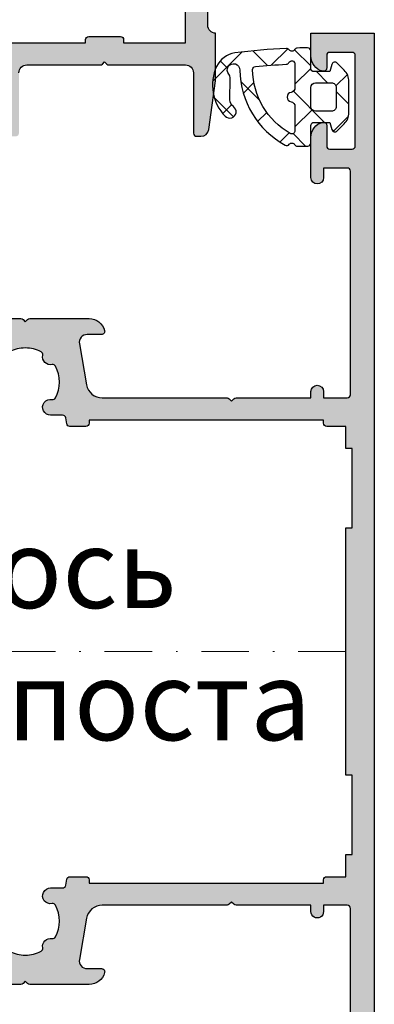
# Model space of a CAD drawing. Units: millimetres. Extents: x 1383 to 8579, y -3906 to 2517.
# Drawn here: x 5813 to 5835, y -85 to -23 of the extents above; entities that cross this region are included whole.
import ezdxf

# ---------------------------------------------------------------- set-up
doc = ezdxf.new("R2010")
doc.units = ezdxf.units.MM
doc.header["$PDMODE"] = 3
doc.header["$PDSIZE"] = 1
doc.linetypes.add('STRICHPUNKTX2', pattern=[2, 1, -0.5, 0, -0.5])
for name, color, linetype in [('AL_CONT', 50, 'Continuous'), ('AL_TEXT', 51, 'Continuous'), ('BEM', 7, 'Continuous'), ('DIM_2', 253, 'Continuous'), ('GM_CONT', 241, 'Continuous'), ('GM_HATCH', 244, 'Continuous')]:
    doc.layers.add(name, color=color, linetype=linetype)
doc.styles.add('TEXT', font='arial.ttf')
doc.dimstyles.new('TSG_1_2(2)', dxfattribs={"dimtxt": 8, "dimasz": 7, "dimexe": 1, "dimexo": 2, "dimgap": 0.5, "dimtad": 0, "dimdec": 1, "dimzin": 9, "dimdsep": 46, "dimtxsty": 'TEXT', "dimcen": -1, "dimclrd": 7, "dimclre": 7, "dimclrt": 4, "dimadec": 0, "dimazin": 0, "dimtfac": 0.7, "dimtdec": 1, "dimtmove": 0, "dimatfit": 2, "dimfxl": 1, "dimtolj": 1, "dimtzin": 9, "dimarcsym": 0})

# ---------------------------------------------------------------- blocks, each defined once
blk = doc.blocks.new('*D581')
at = {"layer": 'BEM', "color": 7, "lineweight": -2, "transparency": 16777216}
for p, q in [((5837.041328613009, -23.66614930946795), (5849.258452518117, -23.66614930946795)), ((5848.258452518117, -26.66614930946795), (5848.258452518117, -58.6003239344866)), ((5848.258452518117, -98.6661493098463), (5848.258452518117, -66.73197468482765)), ((5837.041328612723, -101.6661493098463), (5849.258452518117, -101.6661493098463))]:
    blk.add_line(p, q, dxfattribs=at)
at = {"layer": 'BEM', "color": 7, "lineweight": 5, "transparency": 16777216}
for points in [[(5847.758452518117, -26.66614930946795), (5848.758452518117, -26.66614930946795), (5848.258452518117, -23.66614930946795)], [(5847.758452518117, -98.6661493098463), (5848.758452518117, -98.6661493098463), (5848.258452518117, -101.6661493098463)]]:
    blk.add_solid(points, dxfattribs=at)
at = {"layer": 'Defpoints', "color": 0, "lineweight": 5, "transparency": 16777216}
for p in [(5835.041328613009, -23.66614930946795), (5835.041328612723, -101.6661493098463), (5848.258452518117, -101.6661493098463)]:
    blk.add_point(p, dxfattribs=at)
at = {"layer": 'BEM', "color": 4, "lineweight": 5, "transparency": 16777216, "insert": (5848.258452518117, -62.66614930965618), "char_height": 5, "attachment_point": 5, "rotation": 90, "style": 'TEXT'}
blk.add_mtext('\\A1;78', dxfattribs=at)

msp = doc.modelspace()

# ---------------------------------------------------------------- hatches: boundary and pattern name
at = {"layer": 'DIM_2'}
h = msp.add_hatch(color=256, dxfattribs=at)
h.paths.add_polyline_path([(5835.041328613071, -18.66614930970078), (5834.241328613082, -18.66614930970078), (5834.041328613071, -18.66614930970078, 0.4142135623730951), (5833.041328613071, -17.66614930970078), (5825.541328613012, -17.66614930970078, 0.4142135623730951), (5824.541328613012, -18.66614930970078), (5824.541328613012, -23.16614930943884, 0.4142135623901438), (5825.041328613071, -23.66614930946795), (5825.041328613071, -25.66614930970078), (5825.041328613071, -26.66588112206497), (5824.606514638118, -29.73625770849136, -0.3735843654122151), (5824.111454225246, -30.16614930972988), (5823.841328613146, -30.16614930972988, -0.4142135623730952), (5823.641328613164, -29.96614930974734), (5823.641328613164, -26.66614930972988), (5823.641328613164, -26.16614930972988, 0.4142135623730951), (5823.141328613164, -25.66614930972988), (5818.323898432097, -25.66614930972988, -0.1989123673261745), (5818.182477075884, -25.60757066599441), (5818.041055719607, -25.46614930977645), (5817.899634363331, -25.60757066599441, -0.1989123673261755), (5817.758213007118, -25.66614930972988), (5813.141328613047, -25.66614930972988, 0.4142135623730951), (5812.641328613047, -26.16614930972988), (5812.641328613047, -28.66614930972988), (5812.641328613047, -29.96614930974734, -0.4142135623730951), (5812.441328613065, -30.16614930972988), (5808.741328613053, -30.16614930972988, -0.414213562373095), (5808.541328613071, -29.96614930974734), (5808.541328613071, -28.86614930974152, -0.4142135623730949), (5808.741328613082, -28.66614930972988), (5810.841328613088, -28.66614930972988, 0.414213562373095), (5811.041328613071, -28.46614930974734), (5811.041328613071, -26.43888997078007), (5811.23451377836, -25.71791311879243, 0.5773502691901758), (5810.989564804085, -25.47296414449394), (5810.26858795202, -25.66614930972988), (5801.32417132556, -25.66614930972988, -0.1989123673261837), (5801.182749969347, -25.60757066599441), (5801.041328613071, -25.46614930977645), (5800.899907256794, -25.60757066599441, -0.1989123673261764), (5800.758485900581, -25.66614930972988), (5791.814069274121, -25.66614930972988), (5791.093092422118, -25.47296414449507, 0.5773502691717883), (5790.848143447835, -25.71791311877788), (5791.041328613071, -26.43888997078007), (5791.041328613071, -28.46614930974734, 0.414213562373095), (5791.241328613053, -28.66614930972988), (5793.341328613059, -28.66614930972988, -0.414213562373095), (5793.541328613071, -28.86614930974152), (5793.541328613071, -29.96614930974712, -0.4142135623730949), (5793.341328613088, -30.16614930972988), (5791.041328613071, -30.16614930972988), (5790.141297981375, -30.16614930972988, -0.4142135623730951), (5789.941297981371, -29.96614930972552), (5789.941297981371, -28.86615704088305), (5789.499905737689, -28.42475531405304, -0.1989095755746018), (5789.441328613094, -28.28333547699886), (5789.441328613094, -27.11391870912754), (5789.441328613094, -26.16614930972988, 0.4142135623730951), (5788.941328613094, -25.66614930972988), (5783.041328613071, -25.66614930972988, 0.4142135623730951), (5782.541328613071, -26.16614930972988), (5782.541328613071, -40.46614930972552, 0.4142135623730951), (5782.741328613075, -40.66614930972988), (5783.241328613082, -40.66614930972988), (5784.541328613071, -40.66614930972988, -0.4142135623730951), (5785.041328613071, -41.16614930972988), (5785.041328613071, -41.57332898671458, -0.2679491924343298), (5784.541328613062, -42.43935439050343, -0.5773502691856648), (5784.241328613082, -42.26614930975639), (5784.241328613082, -41.86614930974198, 0.4142135623730949), (5784.041328613071, -41.66614930972988), (5782.441328613087, -41.66614930972988, 0.4142135623730951), (5782.241328613082, -41.86614930973425), (5782.241328613082, -46.26614930977208, 0.4142135623730951), (5782.441328613087, -46.46614930977645), (5784.041328613071, -46.46614930977645, 0.414213562373095), (5784.241328613082, -46.26614930976526), (5784.241328613082, -45.86614930974994, -0.5773502691855913), (5784.541328613062, -45.6929442290029, -0.2679491924343548), (5785.041328613071, -46.55896963279175), (5785.041328613071, -47.66614930972988), (5782.641328613062, -47.66614930972988, -0.4142135623730952), (5781.041328613071, -46.06614930973861), (5781.041328613071, -11.79853006765367, -0.2634471391028706), (5782.012337102219, -10.08354421622604), (5791.041328612896, -4.666149309846297), (5794.041328612896, -4.666149309846297, -0.4142135623730951), (5795.041328612896, -5.666149309846297), (5795.041328612896, -6.066149309855028, -0.4142135623730951), (5794.841328612928, -6.266149309823014), (5792.841328612935, -6.266149309823014, 0.4142135623730951), (5792.641328612931, -6.466149309827379), (5792.641328612931, -9.466149309841931, 0.4142135623730951), (5792.841328612935, -9.666149309846297), (5799.758485900419, -9.666149309846297), (5806.84132861399, -9.666149309846297, 0.4142135623787777), (5807.041328614991, -9.46614930884126), (5807.041328614933, -6.466149309808962, 0.4142135623647445), (5806.841328614916, -6.26614930979391), (5805.241328614943, -6.266149309779358, -0.4142135624130527), (5805.041328614933, -6.066149309738613), (5805.041328614991, -5.666149309693502, -0.4142135623329002), (5806.041328615022, -4.666149309817193), (5807.797729612917, -4.666149309831745), (5808.641328138791, -4.666147309875178, -0.4142142567196025), (5808.841328612943, -4.866147309858171), (5808.841328613001, -5.466147309843755, -0.4142135623730978), (5808.641328613009, -5.666147309874724), (5808.341328615038, -5.666147309903828), (5808.341328615038, -6.266149309823014), (5808.34132861498, -9.46614930984557, 0.4142135623813312), (5808.541328614979, -9.666149309846297), (5820.258485900579, -9.666149309729882, -0.1989123673822421), (5820.399907256823, -9.724727953494458), (5820.541328613071, -9.866149309741523), (5820.682749969318, -9.724727953494458, -0.1989123673796603), (5820.82417132556, -9.666149309729882), (5828.282749969344, -9.666149309729882), (5830.341328613059, -9.666149309729882), (5831.041328613071, -9.666149309817193), (5831.041328613187, -9.266149309386456, -1), (5831.841328613117, -9.266149309459216), (5831.841328613117, -9.666149309497051), (5833.341328613179, -9.666149309438843, 0.4142135623617286), (5833.541328613129, -9.466149309481544), (5833.541328613129, 4.633850690491307, 0.4142135623730951), (5833.341328613117, 4.833850690502949), (5831.841328613117, 4.833850690502949), (5831.841328613059, 4.233850690385488, -1), (5831.041328613129, 4.233850690386625), (5831.041328613012, 6.759253897144198, -0.3419986698558842), (5831.791328583095, 7.727499850099356, -0.4903144428992607), (5832.041328613129, 7.533850690512317), (5832.041328613071, 6.23385069042164, 0.4142135623862191), (5832.241328613086, 6.033850690398175), (5833.641328613111, 6.033850690398175, 0.4142135623701051), (5833.841328613117, 6.233850690401631), (5833.841328613175, 11.93081224044662, 0.4142135623639117), (5833.641328613111, 12.1308122405217), (5832.241328613086, 12.13081224057991, 0.4142135623852753), (5832.041328613129, 11.93081224063057), (5832.041328613129, 11.13385081442429, -0.4903143146650868), (5831.791328863422, 10.94020178929058, -0.3419987853028549), (5831.041328613129, 11.90844769047184), (5831.041328613129, 13.33385069050295), (5835.041328613071, 13.33385069050295), (5835.041328613071, -9.666149309729882)])
h.paths.add_polyline_path([(5833.641328613047, -16.26614930972115), (5833.641328613047, -11.06614930972406), (5828.041328613071, -11.06614930972406), (5821.841328613059, -11.06614930972406), (5819.241055719619, -11.06614930972406), (5819.241055719677, -11.26614930964839, -0.4142135624540745), (5819.041055719669, -11.46614930971824), (5817.041055719611, -11.46614930974734, -0.4142135623773563), (5816.841055719596, -11.2661493097357), (5816.841055719596, -11.06614930972406), (5802.241328613082, -11.06614930972406), (5802.241328613082, -11.26614930976481, -0.4142135623730848), (5802.041328613071, -11.46614930977645), (5800.041328613071, -11.46614930977645, -0.4142135623730951), (5799.841328613059, -11.26614930976481), (5799.841328613059, -11.06614930972406), (5795.891328613106, -11.06614930972406), (5792.841328613074, -11.06614930972406, -0.4142135623730952), (5791.241328613082, -9.466149309732792), (5791.241328613082, -8.530320696600903), (5791.241328613082, -6.535956188283727, 0.5825604038497993), (5790.938639725048, -6.364331620488848), (5784.141328612989, -10.43139689399228), (5784.141328613047, -11.16614930972988), (5784.141328613047, -11.26614930976481, -0.4142135623730951), (5783.941328613036, -11.46614930977645), (5782.741328613024, -11.46614930977645), (5782.741328613024, -12.66614930973079, -0.577350269024218), (5782.441328613094, -12.8393543905465), (5782.441328613094, -22.49294422899262, -0.5773502691082345), (5782.741328613024, -22.66614930975808), (5782.741328613024, -23.86614930974152), (5783.941328613036, -23.86614930974152, -0.4142135623730951), (5784.141328613047, -24.06614930975316), (5784.141328613047, -24.2661493097357), (5799.841328613059, -24.2661493097357), (5799.841328613059, -24.06614930975316, -0.4142135623730951), (5800.041328613071, -23.86614930974152), (5802.041328613071, -23.86614930974152, -0.4142135623730951), (5802.241328613082, -24.06614930975316), (5802.241328613082, -24.2661493097357), (5816.841055719596, -24.2661493097357), (5816.841055719596, -24.06614930975316, -0.4142135623730951), (5817.041055719607, -23.86614930974152), (5819.041055719607, -23.86614930974152, -0.4142135623730951), (5819.241055719619, -24.06614930975316), (5819.241055719619, -24.2661493097357), (5821.74132861314, -24.2661493097357), (5823.141328613164, -24.2661493097357), (5823.141328613164, -23.86614930968332), (5823.141328613164, -18.66614930971283, -0.4142135623736212), (5825.541328613174, -16.2661493097066)], flags=16)
h = msp.add_hatch(color=256, dxfattribs=at)
h.paths.add_polyline_path([(5792.741298641028, -78.66614930968623, 0.41421356237308), (5792.541298641017, -78.86614930969787), (5792.541298641017, -81.86614930975608, 0.414213562373095), (5792.74129864097, -82.06614930970952), (5794.841298641005, -82.06614930970952, -0.414213562373095), (5795.041298640958, -82.26614930966295), (5795.041298640958, -82.66614930968623, -0.4142135623730951), (5794.041298640958, -83.66614930968623), (5791.041298640958, -83.66614930968623), (5791.041298640958, -64.23383655807535), (5791.041298640958, -62.66614930968623), (5791.041298640958, -61.09846206129711), (5791.041298640958, -41.66614930968623), (5794.041298640958, -41.66614930968623, -0.4142135623730951), (5795.041298640958, -42.66614930968623), (5795.041298640958, -43.06614930970951, -0.414213562373095), (5794.841298641005, -43.26614930966294), (5792.74129864097, -43.26614930966294, 0.414213562373095), (5792.541298641017, -43.46614930961638), (5792.541298641017, -46.46614930967458, 0.4142135623730951), (5792.741298641028, -46.66614930968623), (5799.758485900474, -46.66614930968623, -0.1989123673395453), (5799.899907256809, -46.72472795347581), (5800.041328613072, -46.86614930969787), (5800.182749969316, -46.72472795345399, -0.1989123673753316), (5800.324171325669, -46.66614930964257), (5808.19447084006, -46.6661493095116, 0.3639702342630076), (5809.179278593057, -45.83979748717407), (5809.529609285829, -43.85297339833684, 0.4663076581522018), (5809.037205409321, -43.26614930950287), (5805.24129864097, -43.26614930948832, -0.4142135623719712), (5805.041298641017, -43.06614930953489), (5805.041298641017, -42.6661493095116, -0.4142135623730951), (5806.041298641017, -41.6661493095116), (5812.758485900526, -41.6661493095116, -0.1989123673662804), (5812.899907256761, -41.72472795326845), (5813.041328613014, -41.86614930950869), (5813.182749969735, -41.72472795326845, -0.1989123669384057), (5813.324171325737, -41.66614930974443), (5817.073052804461, -41.66614930974443, -0.3419987131183985), (5818.041298641017, -42.41614930974261, -0.490314394837192), (5817.8476494737, -42.66614930974443), (5816.939650588748, -42.66614930971533, 0.4663076581604215), (5816.44725087711, -43.25296843502561), (5816.903378633441, -45.83979748715225, 0.3639702342644719), (5817.888186386433, -46.66614930949705), (5825.758485900215, -46.66614930975899, -0.1989123673743757), (5825.899907256494, -46.72472795353948), (5826.041328612723, -46.86614930977063), (5826.182749969009, -46.72472795348491, -0.1989123673844599), (5826.324171325375, -46.66614930967167), (5831.041328612723, -46.66614930975899), (5831.04132861284, -46.26614930941556, -1), (5831.84132861277, -46.26614930948832), (5831.84132861277, -46.66614930952615), (5833.341328612833, -46.66614930946795, 0.4142135623617373), (5833.541328612781, -46.46614930951088), (5833.541328612781, -32.3661493095378, 0.4142135623730951), (5833.34132861277, -32.16614930952615), (5831.84132861277, -32.16614930952615), (5831.841328612712, -32.76614930964293, -1), (5831.041328612781, -32.76614930964293), (5831.041328612665, -30.24074610288422, -0.3419986698558854), (5831.791328582748, -29.2725001499302, -0.49031444289925), (5832.041328612781, -29.46614930951633), (5832.041328612723, -30.76614930960837, 0.4142135623862218), (5832.241328612738, -30.96614930963093), (5833.641328612765, -30.96614930963093, 0.4142135623701085), (5833.84132861277, -30.76614930962838), (5833.841328612828, -25.06918775958271, 0.4142135623639171), (5833.641328612764, -24.8691877595074), (5832.24132861274, -24.8691877594492, 0.414213562385285), (5832.041328612781, -25.06918775939899), (5832.041328612781, -25.86614918560459, -0.4903143146650834), (5831.791328863076, -26.0597982107383, -0.341998785302856), (5831.041328612781, -25.09155230955817), (5831.041328612781, -23.66614930952615), (5835.041328612723, -23.66614930952615), (5835.041328612723, -61.09846206118069), (5835.041328612723, -62.66614930968623), (5835.041328612723, -64.23383655819177), (5835.041328612723, -101.6661493098463), (5831.041328612781, -101.6661493098463), (5831.041328612781, -100.2407463098143, -0.341998785302856), (5831.791328863076, -99.27250040863416, -0.4903143146650832), (5832.041328612781, -99.46614943376787), (5832.041328612781, -100.2631108599735, 0.4142135623852747), (5832.24132861274, -100.4631108599233), (5833.641328612764, -100.4631108598651, 0.4142135623639223), (5833.841328612828, -100.2631108597897), (5833.84132861277, -94.56614930974408, 0.4142135623701033), (5833.641328612765, -94.36614930974153), (5832.241328612738, -94.36614930974153, 0.4142135623862113), (5832.041328612723, -94.56614930976409), (5832.041328612781, -95.86614930985613, -0.4903144428992644), (5831.791328582748, -96.05979846944226, -0.3419986698558839), (5831.041328612665, -95.09155251648824), (5831.041328612781, -92.56614930974953, -1), (5831.841328612712, -92.56614930972043), (5831.84132861277, -93.1661493098463), (5833.34132861277, -93.1661493098463, 0.4142135623730951), (5833.541328612781, -92.96614930983466), (5833.541328612781, -78.86614930986158, 0.4142135623617372), (5833.341328612833, -78.66614930990451), (5831.84132861277, -78.6661493098463), (5831.84132861277, -79.06614930984048, -1), (5831.04132861284, -79.06614930997145), (5831.041328612723, -78.66614930961347), (5826.324171325375, -78.66614930970078, -0.19891236738447), (5826.182749969009, -78.60757066588755), (5826.041328612723, -78.46614930960183), (5825.899907256494, -78.60757066583298, -0.1989123673743643), (5825.758485900215, -78.66614930961347), (5817.88818638642, -78.66614930987541, 0.3639702342608067), (5816.903378633441, -79.49250113222021), (5816.44725087711, -82.07933018434684, 0.4663076581604202), (5816.939650588748, -82.66614930965713), (5817.8476494737, -82.66614930962803, -0.4903143948371851), (5818.041298641017, -82.91614930962984, -0.3419987131183994), (5817.073052804461, -83.66614930962803), (5813.324171325737, -83.66614930962803, -0.1989123669384033), (5813.182749969735, -83.60757066610401), (5813.041328613014, -83.46614930986377), (5812.899907256761, -83.60757066610401, -0.1989123673662981), (5812.758485900526, -83.66614930986086), (5806.041298641017, -83.66614930986086, -0.4142135623730951), (5805.041298641017, -82.66614930986086), (5805.041298641017, -82.26614930983757, -0.4142135623719712), (5805.24129864097, -82.06614930988414), (5809.037205409321, -82.06614930986959, 0.4663076581522065), (5809.529609285829, -81.47932522103562), (5809.179278593057, -79.49250113219838, 0.3639702342630066), (5808.19447084006, -78.66614930986086), (5800.324171325669, -78.66614930972989, -0.1989123673753336), (5800.182749969316, -78.60757066591847), (5800.041328613072, -78.46614930967459), (5799.899907256809, -78.60757066589665, -0.1989123673395436), (5799.758485900474, -78.66614930968623)])
h.paths.add_polyline_path([(5792.841358584942, -48.4661493093981), (5792.841358584942, -49.66614930528973, -0.004328182533308402), (5792.841328613003, -49.66961165672816), (5792.841358584942, -49.86614930942138), (5792.441328612979, -49.86614930942138), (5792.441328612979, -54.86614930942138), (5792.841358584942, -54.86614930942138), (5792.841358584942, -62.66614930967167), (5792.841358584942, -70.46614930992197), (5792.441328612979, -70.46614930992197), (5792.441328612979, -75.46614930992197), (5792.841358584942, -75.46614930995108), (5792.841327547688, -75.66967265611035, 0.004404433852812469), (5792.841358584942, -75.66614931408273), (5792.841358584942, -76.86614930997436), (5794.041358584866, -76.86614930997436, -0.4142135623730961), (5794.241358584849, -77.0661493099569), (5794.241358584849, -77.26614930996854), (5798.541358584896, -77.26614930996854), (5805.48319022952, -77.26614930992488), (5809.01618190582, -77.26614930992488), (5809.016181905762, -77.06614930991324, -0.4142135624583277), (5809.216181905774, -76.8661493098434), (5809.648437040983, -76.8661493098434), (5810.22979314046, -76.86614930985795, -0.3639702342280821), (5810.426754691066, -77.03141967431199), (5810.493488885878, -77.4098880998599, 0.3639702342283204), (5810.690450436478, -77.5751584643103), (5811.291858893187, -77.57515846432486), (5811.291863357016, -77.57515846432486), (5811.450339511069, -77.57515846432486, -1.103340236437152), (5811.352785318878, -78.56554883288933, 0.3327397611089856), (5811.136577470884, -78.66894166485596, 0.2459355991046754), (5811.136577476583, -80.6633569660016, 0.3327397029071292), (5811.35278528405, -80.7667498049095, -0.5345224586002322), (5811.940730457903, -81.35469416400971, 0.3327397029309554), (5812.044123596402, -81.57090182812769, 0.1211622356514559), (5813.04132861284, -81.816149309986, 0.1211622356514559), (5814.038533629279, -81.57090182812769, 0.3327397029309445), (5814.141926767777, -81.35469416400971, -0.5345224586002322), (5814.729871941631, -80.7667498049095, 0.3327397029071238), (5814.946079749098, -80.6633569660016, 0.2459355991046774), (5814.946079754797, -78.66894166485596, 0.3327397611089911), (5814.729871906803, -78.56554883288933, -1.10334023643715), (5814.632317714612, -77.57515846432486), (5814.790793868663, -77.57515846432486), (5814.790798332492, -77.57515846432486), (5815.392206789201, -77.5751584643103, 0.3639702342283204), (5815.589168339801, -77.4098880998599), (5815.655902534615, -77.03141967431199, -0.3639702342280905), (5815.852864085219, -76.86614930985795), (5816.434220184697, -76.8661493098434), (5816.866475319905, -76.8661493098434, -0.4142135624583381), (5817.066475319917, -77.06614930991324), (5817.066475319859, -77.26614930992488), (5820.599466996159, -77.26614930992488), (5827.541298640784, -77.26614930996854), (5831.84129864083, -77.26614930996854), (5831.84129864083, -77.0661493099569, -0.4142135623730952), (5832.041298640813, -76.86614930997436), (5833.241298640737, -76.86614930997436), (5833.241298640737, -75.66614931408273, -0.004328182533262327), (5833.241328612677, -75.6626869626443), (5833.241298640737, -75.46614930992197), (5833.6413286127, -75.46614930992197), (5833.6413286127, -70.46614930992197), (5833.241298640737, -70.46614930992197), (5833.241298640737, -62.66614930967167), (5833.241298640737, -54.86614930942138), (5833.6413286127, -54.86614930942138), (5833.6413286127, -49.86614930942138), (5833.241298640737, -49.86614930942138), (5833.241329677993, -49.66262596326211, 0.004404433852902431), (5833.241298640737, -49.66614930528973), (5833.241298640737, -48.4661493093981), (5832.041298640813, -48.4661493093981, -0.4142135623730951), (5831.84129864083, -48.26614930941556), (5831.84129864083, -48.06614930940392), (5827.541298640784, -48.06614930940392), (5820.599466996159, -48.06614930944757), (5817.066475319859, -48.06614930944757), (5817.066475319917, -48.26614930945922, -0.4142135624583382), (5816.866475319905, -48.46614930952907), (5816.434220184697, -48.46614930952907), (5815.852864085219, -48.46614930951451, -0.3639702342280861), (5815.655902534615, -48.30087894506047), (5815.589168339801, -47.92241051951256, 0.3639702342283235), (5815.392206789201, -47.75714015506215), (5814.790798332492, -47.7571401550476), (5814.790793868663, -47.7571401550476), (5814.632317714612, -47.7571401550476, -1.103340236437133), (5814.729871906803, -46.76674978648312, 0.3327397611089857), (5814.946079754797, -46.66335695451649, 0.245935599104675), (5814.946079749098, -44.66894165337086, 0.3327397029071301), (5814.729871941631, -44.56554881446296, -0.5345224586002354), (5814.141926767777, -43.97760445536274, 0.3327397029309472), (5814.038533629279, -43.76139679124477, 0.121162235651456), (5813.04132861284, -43.51614930938646, 0.121162235651456), (5812.044123596402, -43.76139679124477, 0.3327397029309466), (5811.940730457903, -43.97760445536274, -0.5345224586002354), (5811.35278528405, -44.56554881446296, 0.332739702907135), (5811.136577476583, -44.66894165337086, 0.2459355991046754), (5811.136577470884, -46.66335695451649, 0.332739761108991), (5811.352785318878, -46.76674978648312, -1.103340236437144), (5811.450339511069, -47.7571401550476), (5811.291863357016, -47.7571401550476), (5811.291858893187, -47.7571401550476), (5810.690450436478, -47.75714015506215, 0.3639702342283225), (5810.493488885878, -47.92241051951256), (5810.426754691066, -48.30087894506047, -0.3639702342280813), (5810.22979314046, -48.46614930951451), (5809.648437040983, -48.46614930952907), (5809.216181905774, -48.46614930952907, -0.4142135624583381), (5809.016181905762, -48.26614930945922), (5809.01618190582, -48.06614930944757), (5805.48319022952, -48.06614930944757), (5798.541358584896, -48.06614930940392), (5794.241358584849, -48.06614930940392), (5794.241358584849, -48.26614930941556, -0.4142135623730952), (5794.041358584866, -48.4661493093981)], flags=16)
at = {"layer": 'GM_HATCH'}
h = msp.add_hatch(dxfattribs=at)
h.set_pattern_fill('ANSI37', color=256, scale=0.6, angle=7.016709298534877e-15, style=0)
h.set_pattern_definition([(225, (5823.032622409985, 11.91208088952866), (1.347038418160373, -1.347038418160373), []), (315, (5823.032622409985, 11.91208088952866), (1.347038418160373, 1.347038418160373), [])])
edge = h.paths.add_edge_path()
edge.add_line((5833.441328613148, -28.67078317362299), (5833.441328613148, -26.70505504733134))
edge.add_arc((5832.441328613148, -26.70505504733134), 1, 0, 45)
edge.add_line((5833.148435394341, -25.99794826613921), (5832.696984882411, -25.54649775420963))
edge.add_arc((5832.555563526187, -25.68791911050626), 0.2000000000324465, 45.00000001473899, 164.999999990217)
edge.add_line((5832.362378360939, -25.63615530145304), (5832.241328613137, -26.08791911047134))
edge.add_line((5832.241328613137, -26.08791911047134), (5831.241328613137, -26.08791911047134))
edge.add_arc((5831.241328613137, -25.88791911040149), 0.2000000000698492, 180.0000000166753, 270, ccw=False)
edge.add_line((5831.041328613125, -25.8879191104597), (5831.041328613125, -24.78849382783934))
edge.add_arc((5830.841328613128, -24.78849382783934), 0.1999999999970896, 0, 90.32928790482921)
edge.add_arc((5831.041328615323, -59.58791911070417), 35.00000000025829, 90.32928790547979, 91.40188229229966)
edge.add_arc((5830.189945900815, -24.79833521709494), 0.2000000000134541, 91.40188228451895, 150.6384697548522)
edge.add_arc((5829.841328613143, -24.60220774138994), 0.1999999999815489, 213.2904480138152, 330.638469750764, ccw=False)
edge.add_arc((5829.506969061479, -24.82176112934663), 0.199999999945601, 33.29044802296794, 92.52703550357275)
edge.add_arc((5831.084196528961, -61.56615938896262), 36.97823322674018, 92.458246339069, 97.50631805602792)
edge.add_arc((5826.462185903208, -26.39022862932594), 1.500000000012194, 97.99615854703762, 155.0984812856064)
edge.add_arc((5827.641328613116, -26.93760644188566), 2.800000000004938, 155.0984812864469, 224.4718464369887)
edge.add_arc((5825.928701163971, -28.61894734137874), 0.4000000000212532, 224.4718464389128, 415.3079985308784)
edge.add_arc((5826.440949435319, -27.87894618707193), 0.4999999999487693, 178.70337386204, 235.3079985326714, ccw=False)
edge.add_line((5825.941077463564, -27.86763195522777), (5825.963469283367, -26.52002913497105))
edge.add_arc((5825.563571705966, -26.51097774957721), 0.3999999999860547, 358.7033738737002, 400.8304863552493)
edge.add_arc((5826.168889523399, -25.98791911049462), 0.400000000004129, -1.1368683772161603e-13, 220.8304863448521, ccw=False)
edge.add_arc((5832.059039535571, -25.90725997012756), 5.490742486507655, 180.8417066661936, 241.3087845691815)
edge.add_arc((5829.520395619244, -30.54916816610326), 0.1999999999900995, 240.8560169447351, 323.3534190644369)
edge.add_arc((5829.841328613143, -30.78791911042477), 0.1999999999977634, 29.999999993452093, 143.3534190877692, ccw=False)
edge.add_arc((5830.187738774682, -30.58791911047134), 0.2000000000056243, 209.9999999913678, 269.9999999874935)
edge.add_line((5830.187738774638, -30.78791911048298), (5830.841328613114, -30.78791911048298))
edge.add_arc((5830.841328613114, -30.58791911047134), 0.2000000000116415, 270, 360)
edge.add_line((5831.041328613125, -30.58791911047134), (5831.041328613125, -29.48791911049462))
edge.add_arc((5831.241328613137, -29.48791911049462), 0.2000000000116415, 90, 180, ccw=False)
edge.add_line((5831.241328613137, -29.28791911048298), (5832.241328613137, -29.28791911048298))
edge.add_line((5832.241328613137, -29.28791911048298), (5832.362378360939, -29.73968291950128))
edge.add_arc((5832.555563526173, -29.68791911044806), 0.1999999999849305, 195.0000000108619, 314.9999999999999)
edge.add_line((5832.696984882411, -29.82934046668648), (5833.148435394341, -29.37788995481511))
edge.add_arc((5832.441328613148, -28.67078317362299), 1.000000000007886, 314.9999999999999, 359.9999999999999)
edge = h.paths.add_edge_path(flags=16)
edge.add_arc((5832.341328613114, -27.08791911047134), 0.2999999999883585, 0, 90, ccw=False)
edge.add_line((5832.641328613102, -27.08791911047134), (5832.641328613102, -28.28791911048298))
edge.add_arc((5832.341328613114, -28.28791911054119), 0.2999999999883585, -90.00000000000011, 1.1116810583189363e-08, ccw=False)
edge.add_line((5832.341328613114, -28.58791911047134), (5831.341328613114, -28.58791911047134))
edge.add_arc((5831.341328613114, -28.28791911048298), 0.2999999999883585, 180, 270, ccw=False)
edge.add_line((5831.041328613125, -28.28791911048298), (5831.041328613125, -27.08791911047134))
edge.add_arc((5831.341328613114, -27.08791911052955), 0.2999999999883585, 90.00000000000011, 179.9999999888832, ccw=False)
edge.add_line((5831.341328613114, -26.78791911048298), (5832.341328613114, -26.78791911048298))
edge = h.paths.add_edge_path(flags=16)
edge.add_arc((5829.841328613128, -25.60262817456802), 0.2000000000183735, 1.6675187453074614e-08, 153.3812033969914, ccw=False)
edge.add_line((5830.041328613125, -25.60262817450981), (5830.041328613125, -27.09631113217161))
edge.add_arc((5829.741328613151, -27.09631113211341), 0.2999999999738066, 279.59406822153494, 359.99999998888313, ccw=False)
edge.add_arc((5829.841328613128, -27.68791911044806), 0.3000000000126568, 99.59406822701564, 260.4059317729844)
edge.add_arc((5829.741328613122, -28.27952708878271), 0.3000000000126568, -1.1368683772161603e-13, 80.40593177298427, ccw=False)
edge.add_line((5830.041328613125, -28.27952708878271), (5830.041328613125, -29.81134959756579))
edge.add_arc((5829.841328613128, -29.81134959756579), 0.1999999999970896, 239.83220233597189, 360, ccw=False)
edge.add_arc((5832.058973477632, -25.90691249198695), 4.690266378570591, 180.6248063761736, 240.3798685966616, ccw=False)
edge.add_arc((5827.568981800435, -25.95935048975931), 0.1999999999956529, 95.77308789768398, 179.6298689242255, ccw=False)
edge.add_arc((5831.100795845882, -62.25601424723114), 36.6680875257511, 92.51332858153262, 95.55879332028121, ccw=False)
edge.add_arc((5829.483725694826, -25.42340721362685), 0.1999999999983895, 272.6103787845073, 333.3812033951236)

# ---------------------------------------------------------------- linework, layer by layer
at = {"linetype": 'STRICHPUNKTX2', "lineweight": 5, "ltscale": 3}
msp.add_line((5833.241298640737, -62.66614930967167), (5792.843308734957, -62.65404066889469), dxfattribs=at)
at = {"layer": 'AL_CONT', "color": 3}
for points in [[(5782.741328613024, -22.66614930972988), (5782.741328613024, -23.86614930974152), (5783.941328613036, -23.86614930974152, -0.414213562373095), (5784.141328613047, -24.06614930975316), (5784.141328613047, -24.2661493097357), (5799.841328613059, -24.2661493097357), (5799.841328613059, -24.06614930975316), (5799.841328613059, -24.06614930975316, -0.414213562373095), (5800.041328613071, -23.86614930974152), (5802.041328613071, -23.86614930974152, -0.414213562373095), (5802.241328613082, -24.06614930975316), (5802.241328613082, -24.2661493097357), (5816.841055719596, -24.2661493097357), (5816.841055719596, -24.06614930975316), (5816.841055719596, -24.06614930975316, -0.414213562373095), (5817.041055719607, -23.86614930974152), (5819.041055719607, -23.86614930974152, -0.414213562373095), (5819.241055719619, -24.06614930975316), (5819.241055719619, -24.2661493097357), (5821.74132861314, -24.2661493097357), (5823.141328613164, -24.2661493097357), (5823.141328613164, -23.86614930968332), (5823.141328613164, -18.66614930970078, -0.4142135623736954)], [(5812.641328613047, -26.16614930972988, -0.414213562373095), (5813.141328613047, -25.66614930972988), (5817.758213007131, -25.66614930972988), (5817.758213007131, -25.66614930972988, 0.1989123673796783), (5817.899634363369, -25.60757066595666), (5818.041055719607, -25.46614930977645), (5818.182477075846, -25.60757066595666, 0.1989123673796783), (5818.323898432084, -25.66614930972988), (5823.141328613164, -25.66614930972988, -0.4142135623730951), (5823.641328613164, -26.16614930972988), (5823.641328613164, -26.66614930972988), (5823.641328613164, -29.96614930977645, 0.414213562373095), (5823.841328613175, -30.16614930972988), (5824.111454225268, -30.16614930972988, 0.3735843654137148), (5824.606514638122, -29.7362577084668), (5825.041328613071, -26.66588112206497), (5825.041328613071, -25.66614930970078), (5825.041328613071, -23.66614930946795, -0.414213562373095), (5824.541328613012, -23.16614930946795), (5824.541328613012, -18.66614930970078, -0.4142135623730951)], [(5825.758485900188, -46.66614930975899), (5825.758485900246, -46.66614930975899, -0.1989123673206351), (5825.899907256485, -46.7247279535322), (5826.041328612723, -46.86614930977063), (5826.182749968962, -46.7247279535322, -0.198912367320635), (5826.324171325258, -46.66614930967167), (5831.041328612723, -46.66614930975899), (5831.04132861284, -46.26614930950287, -1), (5831.84132861277, -46.26614930956108), (5831.84132861277, -46.66614930952615), (5833.341328612828, -46.66614930946795, 0.4142135623617215), (5833.541328612781, -46.46614930951451), (5833.541328612781, -32.3661493095378, 0.414213562373095), (5833.34132861277, -32.16614930952615), (5831.84132861277, -32.16614930952615), (5831.841328612712, -32.76614930960474, -1), (5831.041328612781, -32.76614930960474), (5831.041328612665, -30.24074610288786, -0.3419986698561513), (5831.791328582746, -29.2725001499302, -0.4903144428989638), (5832.041328612781, -29.46614930951451), (5832.041328612723, -30.76614930960474, 0.4142135623862113), (5832.241328612735, -30.96614930963093), (5833.641328612758, -30.96614930963093, 0.4142135623701034), (5833.84132861277, -30.76614930963384), (5833.841328612828, -25.06918775957725, 0.4142135623639016), (5833.641328612758, -24.8691877595074), (5832.241328612735, -24.8691877594492, 0.4142135623852747), (5832.041328612781, -25.06918775940263), (5832.041328612781, -25.86614918558458, -0.490314314697405), (5831.791328863074, -26.0597982107383, -0.3419987852989122), (5831.041328612781, -25.09155230957091), (5831.041328612781, -23.66614930952615), (5835.041328612723, -23.66614930952615), (5835.041328612723, -61.09846206118069), (5835.041328612723, -62.66614930968623), (5835.041328612723, -64.23383655819177), (5835.041328612723, -101.6661493098463)], [(5806.041298641017, -41.6661493095116), (5812.758485900537, -41.6661493095116, -0.1989123673796588), (5812.899907256776, -41.72472795328482), (5813.041328613014, -41.86614930950869), (5813.182749969718, -41.72472795328482, -0.1989123669517855), (5813.324171325724, -41.66614930974443), (5817.07305280446, -41.66614930974443, -0.3419987131192594), (5818.041298641017, -42.41614930974443, -0.4903143948262972), (5817.847649473705, -42.66614930974443), (5816.939650588735, -42.66614930971533, 0.4663076581525932), (5816.447250877108, -43.25296843502561), (5816.903378633441, -45.8397974871577, 0.3639702342665147), (5817.888186386445, -46.66614930949705), (5825.758485900188, -46.66614930965712)], [(5812.044123596404, -81.57090182812951, 0.1211622356511754), (5813.04132861284, -81.816149309986, 0.1211622356511754), (5814.038533629276, -81.57090182812951, 0.332739702920695), (5814.141926767778, -81.35469416401881, -0.5345224586014968), (5814.729871941622, -80.76674980490768, 0.3327397029206125), (5814.946079749098, -80.66335696599978, 0.2459355991025604), (5814.946079754803, -78.6689416648687, 0.332739761112998), (5814.729871906814, -78.56554883288752, -1.103340236475763), (5814.632317714634, -77.57515846432486), (5814.790793868663, -77.57515846432486), (5814.790798332492, -77.57515846432486), (5815.392206789177, -77.5751584643103, 0.363970234261639), (5815.589168339801, -77.4098880998599), (5815.655902534615, -77.03141967430835, -0.3639702342504203), (5815.852864085239, -76.86614930985795), (5816.434220184697, -76.8661493098434), (5816.866475319905, -76.8661493098434, -0.4142135623517843), (5817.066475319917, -77.06614930984048), (5817.066475319859, -77.26614930992488), (5820.599466996159, -77.26614930992488), (5827.541298640784, -77.26614930996854), (5831.84129864083, -77.26614930996854), (5831.84129864083, -77.066149309986, -0.414213562373095), (5832.041298640784, -76.86614930997436), (5833.241298640737, -76.86614930997436), (5833.241298640737, -75.66614930996272, -0.004328177382850114), (5833.241328612677, -75.6626869626443), (5833.241298640737, -75.46614930992197), (5833.6413286127, -75.46614930992197), (5833.6413286127, -70.46614930992197), (5833.241298640737, -70.46614930992197), (5833.241298640737, -62.66614930967167), (5833.241298640737, -54.86614930942138), (5833.6413286127, -54.86614930942138), (5833.6413286127, -49.86614930942138), (5833.241298640737, -49.86614930942138), (5833.241328612677, -49.66961165672816, -0.004328177382850114), (5833.241298640737, -49.66614930940974), (5833.241298640737, -48.4661493093981), (5832.041298640784, -48.4661493093981, -0.414213562373095), (5831.84129864083, -48.26614930938646), (5831.84129864083, -48.06614930940392), (5827.541298640784, -48.06614930940392), (5820.599466996159, -48.06614930944757), (5817.066475319859, -48.06614930944757), (5817.066475319917, -48.26614930953198, -0.4142135623517843), (5816.866475319905, -48.46614930952907), (5816.434220184697, -48.46614930952907), (5815.852864085239, -48.46614930951451, -0.3639702342504203), (5815.655902534615, -48.30087894506411), (5815.589168339801, -47.92241051951256, 0.363970234261639), (5815.392206789177, -47.75714015506215), (5814.790798332492, -47.7571401550476), (5814.790793868663, -47.7571401550476), (5814.632317714634, -47.7571401550476, -1.103340236475763), (5814.729871906814, -46.76674978648494, 0.332739761112998), (5814.946079754803, -46.66335695450376, 0.2459355991025604), (5814.946079749098, -44.66894165337268, 0.3327397029206125), (5814.729871941622, -44.56554881446478, -0.5345224586014968), (5814.141926767778, -43.97760445535365, 0.332739702920695), (5814.038533629276, -43.76139679124295, 0.1211622356511754), (5813.04132861284, -43.51614930938646, 0.1211622356511754), (5812.044123596404, -43.76139679124295, 0.332739702920695)], [(5833.541328612781, -92.96614930983466), (5833.541328612781, -78.86614930985795, 0.4142135623617215), (5833.341328612828, -78.66614930990451), (5831.84132861277, -78.6661493098463), (5831.84132861277, -79.06614930981138, -1), (5831.04132861284, -79.06614930986959), (5831.041328612723, -78.66614930961347), (5826.324171325258, -78.66614930970078, -0.198912367320635), (5826.182749968962, -78.60757066584026), (5826.041328612723, -78.46614930960183), (5825.899907256485, -78.60757066584026, -0.1989123673206351), (5825.758485900246, -78.66614930961347), (5825.758485900188, -78.66614930971534), (5817.888186386445, -78.66614930987541, 0.3639702342665147), (5816.903378633441, -79.49250113221476), (5816.447250877108, -82.07933018434684, 0.4663076581525932), (5816.939650588735, -82.66614930965713), (5817.847649473705, -82.66614930962803, -0.4903143948262972), (5818.041298641017, -82.91614930962803, -0.3419987131192594), (5817.07305280446, -83.66614930962803), (5813.324171325724, -83.66614930962803, -0.1989123669517855), (5813.182749969718, -83.60757066608764), (5813.041328613014, -83.46614930986377), (5812.899907256776, -83.60757066608764, -0.1989123673796588), (5812.758485900537, -83.66614930986086), (5806.041298641017, -83.66614930986086, -0.4142135623730951)]]:
    msp.add_lwpolyline(points, format="xyb", dxfattribs=at)
at = {"layer": 'GM_CONT'}
for points in [[(5833.441328613148, -28.67078317362299), (5833.441328613148, -26.70505504733134, 0.1989123673797037), (5833.148435394341, -25.99794826613921), (5832.696984882411, -25.54649775420963, 0.5773502691896916), (5832.362378360939, -25.63615530145304), (5832.241328613137, -26.08791911047134), (5831.241328613137, -26.08791911047134, -0.4142135623730666), (5831.041328613125, -25.8879191104597), (5831.041328613125, -24.78849382783934, 0.415897869554308), (5830.84017918783, -24.58849713082142, 0.004680110066813294), (5830.185052896736, -24.59839507976263, 0.2643821912505345), (5830.015637256965, -24.70027147924244, -0.5620233963798238), (5829.674148837282, -24.71198443536829, 0.2643821912505339), (5829.498150903094, -24.62195562377288, 0.02202993088661512), (5826.253525842508, -24.90481253304002, 0.2544429645136568), (5825.101636622569, -25.75863884556289, 0.3122953433675579), (5825.643263255773, -28.89917082465669, 1.099333971708788), (5826.156367062361, -28.29005793945813, -0.2521320271245349), (5825.941077463564, -27.86763195522777), (5825.963469283367, -26.52002913497105, 0.1859127887549196), (5825.866230614661, -26.24944843000682, -1.439219916998466), (5826.568889523393, -25.98791911049462, 0.2701347234237431), (5829.42299442174, -30.72384789223266, 0.3763604078852852), (5829.680862116164, -30.66854363829312, -0.5393083309873115), (5830.014533693905, -30.68791911044806, 0.2679491924310525), (5830.187738774638, -30.78791911048298), (5830.841328613114, -30.78791911048298, 0.4142135623730638), (5831.041328613125, -30.58791911047134), (5831.041328613125, -29.48791911049462, -0.4142135623730742), (5831.241328613137, -29.28791911048298), (5832.241328613137, -29.28791911048298), (5832.362378360939, -29.73968291950128, 0.5773502691896916), (5832.696984882411, -29.82934046668648), (5833.148435394341, -29.37788995481511, 0.1989123673796736)], [(5829.66252715397, -25.51301769409744, -0.791036998529482), (5830.041328613125, -25.60262817450981), (5830.041328613125, -27.09631113217161, -0.3659773818631327), (5829.791328613125, -27.39211512128073, 0.8451542547287785), (5829.791328613125, -27.98372309961538, -0.3659773818631348), (5830.041328613125, -28.27952708878271), (5830.041328613125, -29.81134959756579, -0.5783268894634624), (5829.740821790535, -29.98426107379324, -0.266804044978967), (5827.368985973592, -25.95805849755831, -0.3831472146278231), (5827.548864003274, -25.76036487663347, -0.0132891289441769), (5829.4928344838, -25.62319968085918, 0.2715572926951788)], [(5832.341328613114, -26.7879191104948, -0.4142135623731106), (5832.641328613102, -27.08791911048316), (5832.641328613102, -28.2879191104948, -0.4142135623731663), (5832.341328613114, -28.58791911048316), (5831.341328613114, -28.58791911048316, -0.414213562373069), (5831.041328613125, -28.2879191104948), (5831.041328613125, -27.08791911048316, -0.4142135623730378), (5831.341328613114, -26.7879191104948)]]:
    msp.add_lwpolyline(points, format="xyb", close=True, dxfattribs=at)

# ---------------------------------------------------------------- texts
at = {"layer": 'AL_TEXT', "insert": (5816.91031616798, -62.23916130384224), "char_height": 5, "width": 20.769, "attachment_point": 5, "style": 'TEXT'}
msp.add_mtext('ось импоста', dxfattribs=at)

# ---------------------------------------------------------------- dimensions: what is measured, and where the dimension line sits
at = {"layer": 'BEM', "lineweight": 5}
dim = msp.add_linear_dim(base=(5848.258452518117, -101.6661493098463), p1=(5835.041328613009, -23.66614930946795), p2=(5835.041328612723, -101.6661493098463), angle=90, dimstyle='TSG_1_2(2)', override={"dimtxt": 5, "dimasz": 3}, dxfattribs=at)
dim.commit()
dim.dimension.update_dxf_attribs({"geometry": '*D581', "text_midpoint": (5848.258452518117, -62.66614930965618)})

doc.saveas('drawing.dxf')
